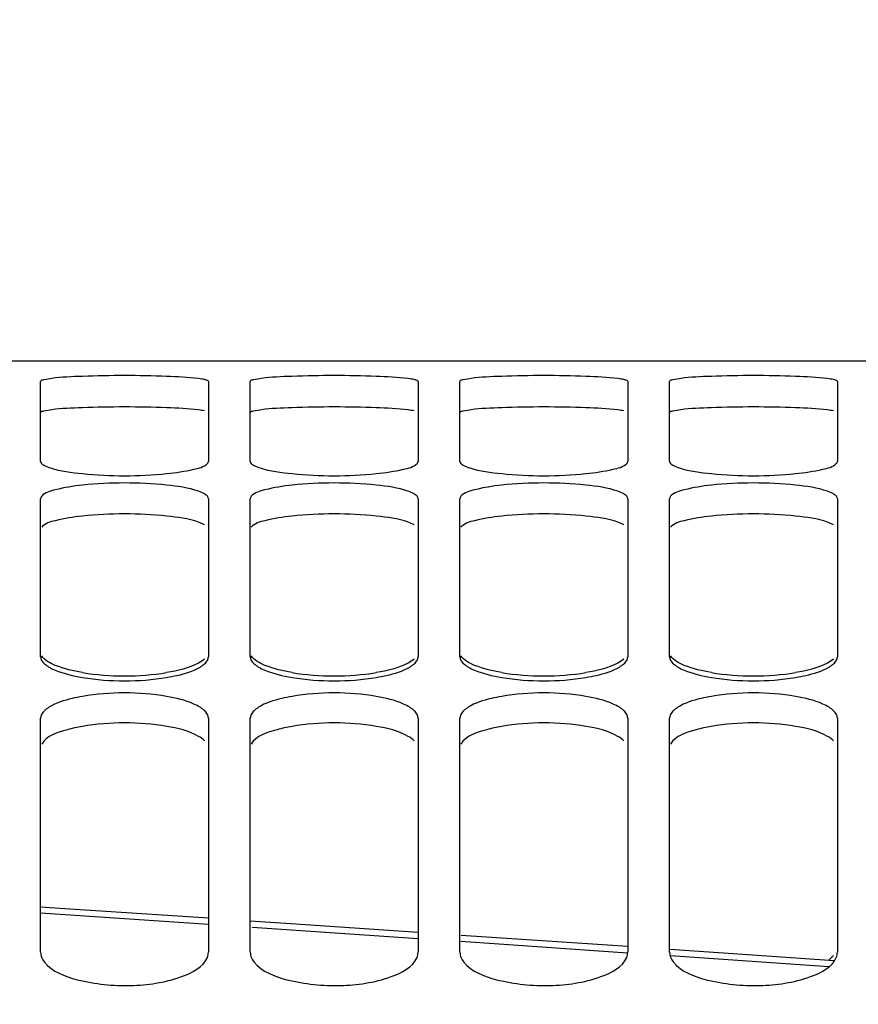
# Model space of a CAD drawing. Units: millimetres. Extents: x 0 to 594, y 0 to 420.
# Drawn here: x 92 to 102, y 324 to 336 of the extents above; entities that cross this region are included whole.
import ezdxf

# ---------------------------------------------------------------- set-up
doc = ezdxf.new("R2010")
doc.units = ezdxf.units.MM
doc.header["$LTSCALE"] = 32.67
doc.layers.get('0').update_dxf_attribs({"linetype": 'CONTINUOUS'})
doc.layers.add('SOLIDES', color=7, linetype='CONTINUOUS')
doc.styles.get("Standard").update_dxf_attribs({"font": 'txt', "width": 0.85})
doc.dimstyles.new('DIMSTYLE_1', dxfattribs={"dimtxt": 3.5, "dimasz": 3.5, "dimexe": 1.5, "dimexo": 1, "dimgap": 0.875, "dimtad": 1, "dimdec": 4, "dimlfac": 4, "dimtxsty": 'STANDARD', "dimblk": '_FILLED', "dimblk1": '_FILLED', "dimblk2": '_FILLED', "dimcen": 0.09, "dimclrt": 5, "dimadec": 0, "dimazin": 0, "dimtp": 0.8, "dimtm": 0.8, "dimtfac": 1, "dimtdec": 4, "dimtofl": 0, "dimtmove": 0, "dimatfit": 3, "dimldrblk": '_FILLED', "dimfxl": 1, "dimtolj": 1, "dimarcsym": 0})
doc.dimstyles.new('DIMSTYLE_5', dxfattribs={"dimtxt": 3.5, "dimasz": 3.5, "dimexe": 1.5, "dimexo": 1, "dimgap": 0.875, "dimtad": 1, "dimdec": 0, "dimlfac": 4, "dimtxsty": 'STANDARD', "dimblk": '_FILLED', "dimblk1": '_FILLED', "dimblk2": '_FILLED', "dimcen": 0.09, "dimclrt": 5, "dimadec": 0, "dimazin": 0, "dimtp": 0.0001, "dimtm": 0.0001, "dimtfac": 1, "dimtdec": 0, "dimtofl": 0, "dimtmove": 0, "dimatfit": 3, "dimldrblk": '_FILLED', "dimfxl": 1, "dimtolj": 1, "dimarcsym": 0})

# ---------------------------------------------------------------- blocks, each defined once
blk = doc.blocks.new('_FILLED')
at = {"color": 0, "linetype": 'BYBLOCK'}
blk.add_solid([(0, 0), (-1, 0.2143), (-1, -0.2143)], dxfattribs=at)
blk = doc.blocks.new('*D0')
at = {"color": 2, "linetype": 'CONTINUOUS'}
for p, q in [((72.687, 356.668), (72.687, 357.293)), ((190.453, 356.668), (190.453, 357.293)), ((72.687, 333.192), (72.687, 356.668)), ((190.453, 245.735), (190.453, 356.668)), ((72.687, 355.793), (131.57, 355.793)), ((190.453, 355.793), (131.57, 355.793)), ((72.687, 312.486), (72.687, 329.056))]:
    blk.add_line(p, q, dxfattribs=at)
at = {"color": 2, "linetype": 'CONTINUOUS', "xscale": 3.5, "yscale": 3.5, "zscale": 3.5, "rotation": 180}
blk.add_blockref('_FILLED', (72.687, 355.793), dxfattribs=at)
at = {"color": 2, "linetype": 'CONTINUOUS', "xscale": 3.5, "yscale": 3.5, "zscale": 3.5}
blk.add_blockref('_FILLED', (190.453, 355.793), dxfattribs=at)
at = {"color": 5, "linetype": 'CONTINUOUS', "insert": (131.57, 360.168), "char_height": 3.5, "width": 8.925, "attachment_point": 2, "line_spacing_factor": 0.9}
blk.add_mtext('Xg', dxfattribs=at)
blk = doc.blocks.new('*D9')
at = {"color": 2, "linetype": 'CONTINUOUS'}
for p, q in [((72.687, 342.543), (72.687, 387.795)), ((336.762, 368.798), (336.762, 387.795)), ((72.687, 386.295), (204.724, 386.295)), ((336.762, 386.295), (204.724, 386.295)), ((336.762, 255.552), (336.762, 363.823))]:
    blk.add_line(p, q, dxfattribs=at)
at = {"color": 2, "linetype": 'CONTINUOUS', "xscale": 3.5, "yscale": 3.5, "zscale": 3.5, "rotation": 180}
blk.add_blockref('_FILLED', (72.687, 386.295), dxfattribs=at)
at = {"color": 2, "linetype": 'CONTINUOUS', "xscale": 3.5, "yscale": 3.5, "zscale": 3.5}
blk.add_blockref('_FILLED', (336.762, 386.295), dxfattribs=at)
at = {"color": 5, "linetype": 'CONTINUOUS', "insert": (204.724, 390.67), "char_height": 3.5, "width": 17.85, "attachment_point": 2, "line_spacing_factor": 0.9}
blk.add_mtext('1056', dxfattribs=at)

msp = doc.modelspace()

# ---------------------------------------------------------------- linework, layer by layer
at = {"color": 9, "linetype": 'CONTINUOUS'}
for p, q in [((91.936788, 324.959743), (93.936788, 324.824894)), ((94.457088, 324.789684), (96.436789, 324.655223)), ((96.945731, 324.620531), (98.936454, 324.484343)), ((99.445448, 324.449396), (101.337071, 324.319073))]:
    msp.add_line(p, q, dxfattribs=at)
at = {"color": 7, "linetype": 'CONTINUOUS'}
for p, q in [((100.311396, 324.463468), (99.439085, 324.522794)), ((101.400253, 324.388842), (100.311399, 324.463467))]:
    msp.add_line(p, q, dxfattribs=at)
for points in [[(93.93679, 324.894561), (92.224347, 325.009227), (91.93679, 325.028332)], [(96.43679, 324.726363), (94.919777, 324.82874), (94.43679, 324.861081)], [(98.93679, 324.556956), (97.615461, 324.64682), (96.950466, 324.691698)]]:
    msp.add_lwpolyline(points, dxfattribs=at)
at = {"layer": 'SOLIDES', "color": 7, "linetype": 'CONTINUOUS'}
for p, q in [((87.277814, 331.545495), (108.595766, 331.545495)), ((91.93679, 330.345213), (91.93679, 331.299712)), ((93.93679, 331.299712), (93.93679, 330.345213)), ((94.43679, 330.345213), (94.43679, 331.299712)), ((96.43679, 331.299712), (96.43679, 330.345213)), ((96.93679, 330.345213), (96.93679, 331.299712)), ((98.93679, 331.299712), (98.93679, 330.345213)), ((99.43679, 330.345213), (99.43679, 331.299712)), ((101.43679, 331.299712), (101.43679, 330.345213)), ((91.93679, 328.013862), (91.93679, 329.900391)), ((93.93679, 329.900391), (93.93679, 328.013862)), ((94.43679, 328.013862), (94.43679, 329.900391)), ((96.43679, 329.900391), (96.43679, 328.013862)), ((96.93679, 328.013862), (96.93679, 329.900391)), ((98.93679, 329.900391), (98.93679, 328.013862)), ((99.43679, 328.013862), (99.43679, 329.900391)), ((101.43679, 329.900391), (101.43679, 328.013862)), ((91.93679, 324.489048), (91.93679, 327.281302)), ((93.93679, 327.281302), (93.93679, 324.489048)), ((94.43679, 324.489048), (94.43679, 327.281302)), ((96.43679, 327.281302), (96.43679, 324.489048)), ((96.93679, 324.489048), (96.93679, 327.281302)), ((98.93679, 327.281302), (98.93679, 324.489048)), ((99.43679, 324.489048), (99.43679, 327.281302)), ((101.43679, 327.281302), (101.43679, 324.489048))]:
    msp.add_line(p, q, dxfattribs=at)
for centre, radius, start, end in [((92.93679, 317.920392), 13.448824, 87.8613706, 92.1386294), ((95.43679, 317.920392), 13.448824, 87.8613706, 92.1386294), ((97.93679, 317.920392), 13.448824, 87.8613706, 92.1386294), ((100.43679, 317.920392), 13.448824, 87.8613706, 92.1386294), ((92.93679, 335.232168), 5.057726, 264.3051936, 275.6948064), ((95.43679, 335.232168), 5.057726, 264.3051936, 275.6948064), ((97.93679, 335.232168), 5.057726, 264.3051936, 275.6948064), ((100.43679, 335.232168), 5.057726, 264.3051936, 275.6948064), ((92.93679, 325.271959), 4.816242, 84.0186422, 95.9813578), ((95.43679, 325.271959), 4.816242, 84.0186422, 95.9813578), ((97.93679, 325.271959), 4.816242, 84.0186422, 95.9813578), ((100.43679, 325.271959), 4.816242, 84.0186422, 95.9813578), ((92.93679, 330.887493), 3.101543, 260.6877431, 279.3122569), ((95.43679, 330.887493), 3.101543, 260.6877431, 279.3122569), ((97.93679, 330.887493), 3.101543, 260.6877431, 279.3122569), ((100.43679, 330.887493), 3.101543, 260.6877431, 279.3122569), ((92.93679, 330.806129), 3.0789, 260.6186437, 279.3813563), ((95.43679, 330.806129), 3.0789, 260.6186437, 279.3813563), ((97.93679, 330.806129), 3.0789, 260.6186437, 279.3813563), ((100.43679, 330.806129), 3.0789, 260.6186437, 279.3813563), ((92.93679, 324.590919), 2.993542, 80.3486211, 99.6513789), ((95.43679, 324.590919), 2.993542, 80.3486211, 99.6513789), ((97.93679, 324.590919), 2.993542, 80.3486211, 99.6513789), ((100.43679, 324.590919), 2.993542, 80.3486211, 99.6513789)]:
    msp.add_arc(centre, radius, start, end, dxfattribs=at)
at = {"layer": 'SOLIDES', "color": 3, "linetype": 'CONTINUOUS'}
for centre, radius, start, end in [((92.93679, 317.49766), 13.497304, 87.8655845, 92.1344155), ((95.43679, 317.49766), 13.497304, 87.8655845, 92.1344155), ((97.93679, 317.49766), 13.497304, 87.8655845, 92.1344155), ((100.43679, 317.49766), 13.497304, 87.8655845, 92.1344155), ((92.93679, 324.885557), 4.833791, 84.0306966, 95.9693034), ((95.43679, 324.885557), 4.833791, 84.0306966, 95.9693034), ((97.93679, 324.885557), 4.833791, 84.0306966, 95.9693034), ((100.43679, 324.885557), 4.833791, 84.0306966, 95.9693034), ((92.93679, 324.221818), 3.004333, 80.3678091, 99.6321909), ((95.43679, 324.221818), 3.004333, 80.3678091, 99.6321909), ((97.93679, 324.221818), 3.004333, 80.3678091, 99.6321909), ((100.43679, 324.221818), 3.004333, 80.3678091, 99.6321909)]:
    msp.add_arc(centre, radius, start, end, dxfattribs=at)
at = {"layer": 'SOLIDES', "color": 7, "linetype": 'CONTINUOUS'}
for points, knots in [([(92.434914, 331.359849), (92.313436, 331.355311), (92.14196, 331.350641), (92.002298, 331.32328), (91.93679, 331.312875), (91.93679, 331.299712)], [0, 0, 0, 0, 0.72197372, 0.921824527, 1, 1, 1, 1]), ([(93.891026, 331.321197), (93.867521, 331.326529), (93.717503, 331.34884), (93.565907, 331.355096), (93.438666, 331.359849)], [0, 0, 0, 0, 0.159162514, 1, 1, 1, 1]), ([(94.934914, 331.359849), (94.813436, 331.355311), (94.64196, 331.350641), (94.502298, 331.32328), (94.43679, 331.312875), (94.43679, 331.299712)], [0, 0, 0, 0, 0.72197372, 0.921824527, 1, 1, 1, 1]), ([(96.391026, 331.321197), (96.367521, 331.326529), (96.217503, 331.34884), (96.065907, 331.355096), (95.938666, 331.359849)], [0, 0, 0, 0, 0.159162514, 1, 1, 1, 1]), ([(97.434914, 331.359849), (97.313436, 331.355311), (97.14196, 331.350641), (97.002298, 331.32328), (96.93679, 331.312875), (96.93679, 331.299712)], [0, 0, 0, 0, 0.72197372, 0.921824527, 1, 1, 1, 1]), ([(98.891026, 331.321197), (98.867521, 331.326529), (98.717503, 331.34884), (98.565907, 331.355096), (98.438666, 331.359849)], [0, 0, 0, 0, 0.159162514, 1, 1, 1, 1]), ([(99.934914, 331.359849), (99.813436, 331.355311), (99.64196, 331.350641), (99.502298, 331.32328), (99.43679, 331.312875), (99.43679, 331.299712)], [0, 0, 0, 0, 0.72197372, 0.921824527, 1, 1, 1, 1]), ([(101.391026, 331.321197), (101.367521, 331.326529), (101.217503, 331.34884), (101.065907, 331.355096), (100.938666, 331.359849)], [0, 0, 0, 0, 0.159162514, 1, 1, 1, 1]), ([(93.93679, 331.299712), (93.93679, 331.305055), (93.9172, 331.31523), (93.902624, 331.318565), (93.891026, 331.321197)], [0, 0, 0, 0, 0.309975507, 1, 1, 1, 1]), ([(96.43679, 331.299712), (96.43679, 331.305055), (96.4172, 331.31523), (96.402624, 331.318565), (96.391026, 331.321197)], [0, 0, 0, 0, 0.309975507, 1, 1, 1, 1]), ([(98.93679, 331.299712), (98.93679, 331.305055), (98.9172, 331.31523), (98.902624, 331.318565), (98.891026, 331.321197)], [0, 0, 0, 0, 0.309975507, 1, 1, 1, 1]), ([(101.43679, 331.299712), (101.43679, 331.305055), (101.4172, 331.31523), (101.402624, 331.318565), (101.391026, 331.321197)], [0, 0, 0, 0, 0.309975507, 1, 1, 1, 1]), ([(91.93679, 330.345213), (91.93679, 330.336111), (91.950311, 330.314349), (91.970235, 330.302738), (91.982553, 330.296141)], [0, 0, 0, 0, 0.394449333, 1, 1, 1, 1]), ([(91.982553, 330.296141), (92.005159, 330.284033), (92.151236, 330.230494), (92.306536, 330.212238), (92.434914, 330.199404)], [0, 0, 0, 0, 0.165804975, 1, 1, 1, 1]), ([(93.438666, 330.199404), (93.547283, 330.210263), (93.707034, 330.237281), (93.883975, 330.277468), (93.924673, 330.320043)], [0, 0, 0, 0, 0.649535981, 1, 1, 1, 1]), ([(93.924673, 330.320043), (93.928244, 330.323779), (93.934194, 330.331372), (93.93679, 330.340895), (93.93679, 330.345213)], [0, 0, 0, 0, 0.544778862, 1, 1, 1, 1]), ([(94.43679, 330.345213), (94.43679, 330.336111), (94.450311, 330.314349), (94.470235, 330.302738), (94.482553, 330.296141)], [0, 0, 0, 0, 0.394449333, 1, 1, 1, 1]), ([(94.482553, 330.296141), (94.505159, 330.284033), (94.651236, 330.230494), (94.806536, 330.212238), (94.934914, 330.199404)], [0, 0, 0, 0, 0.165804975, 1, 1, 1, 1]), ([(95.938666, 330.199404), (96.047283, 330.210263), (96.207034, 330.237281), (96.383975, 330.277468), (96.424673, 330.320043)], [0, 0, 0, 0, 0.649535981, 1, 1, 1, 1]), ([(96.424673, 330.320043), (96.428244, 330.323779), (96.434194, 330.331372), (96.43679, 330.340895), (96.43679, 330.345213)], [0, 0, 0, 0, 0.544778862, 1, 1, 1, 1]), ([(96.93679, 330.345213), (96.93679, 330.336111), (96.950311, 330.314349), (96.970235, 330.302738), (96.982553, 330.296141)], [0, 0, 0, 0, 0.394449333, 1, 1, 1, 1]), ([(96.982553, 330.296141), (97.005159, 330.284033), (97.151236, 330.230494), (97.306536, 330.212238), (97.434914, 330.199404)], [0, 0, 0, 0, 0.165804975, 1, 1, 1, 1]), ([(98.438666, 330.199404), (98.547283, 330.210263), (98.707034, 330.237281), (98.883975, 330.277468), (98.924673, 330.320043)], [0, 0, 0, 0, 0.649535981, 1, 1, 1, 1]), ([(98.924673, 330.320043), (98.928244, 330.323779), (98.934194, 330.331372), (98.93679, 330.340895), (98.93679, 330.345213)], [0, 0, 0, 0, 0.544778862, 1, 1, 1, 1]), ([(99.43679, 330.345213), (99.43679, 330.336111), (99.450311, 330.314349), (99.470235, 330.302738), (99.482553, 330.296141)], [0, 0, 0, 0, 0.394449333, 1, 1, 1, 1]), ([(99.482553, 330.296141), (99.505159, 330.284033), (99.651236, 330.230494), (99.806536, 330.212238), (99.934914, 330.199404)], [0, 0, 0, 0, 0.165804975, 1, 1, 1, 1]), ([(100.938666, 330.199404), (101.047283, 330.210263), (101.207034, 330.237281), (101.383975, 330.277468), (101.424673, 330.320043)], [0, 0, 0, 0, 0.649535981, 1, 1, 1, 1]), ([(101.424673, 330.320043), (101.428244, 330.323779), (101.434194, 330.331372), (101.43679, 330.340895), (101.43679, 330.345213)], [0, 0, 0, 0, 0.544778862, 1, 1, 1, 1]), ([(92.434914, 330.061981), (92.326151, 330.050554), (92.16576, 330.023111), (91.987372, 329.975555), (91.948907, 329.9295)], [0, 0, 0, 0, 0.645706496, 1, 1, 1, 1]), ([(93.891026, 329.956615), (93.86869, 329.97007), (93.723736, 330.029234), (93.567299, 330.048466), (93.438666, 330.061981)], [0, 0, 0, 0, 0.167778472, 1, 1, 1, 1]), ([(94.934914, 330.061981), (94.826151, 330.050554), (94.66576, 330.023111), (94.487372, 329.975555), (94.448907, 329.9295)], [0, 0, 0, 0, 0.645706496, 1, 1, 1, 1]), ([(96.391026, 329.956615), (96.36869, 329.97007), (96.223736, 330.029234), (96.067299, 330.048466), (95.938666, 330.061981)], [0, 0, 0, 0, 0.167778472, 1, 1, 1, 1]), ([(97.434914, 330.061981), (97.326151, 330.050554), (97.16576, 330.023111), (96.987372, 329.975555), (96.948907, 329.9295)], [0, 0, 0, 0, 0.645706496, 1, 1, 1, 1]), ([(98.891026, 329.956615), (98.86869, 329.97007), (98.723736, 330.029234), (98.567299, 330.048466), (98.438666, 330.061981)], [0, 0, 0, 0, 0.167778472, 1, 1, 1, 1]), ([(99.934914, 330.061981), (99.826151, 330.050554), (99.66576, 330.023111), (99.487372, 329.975555), (99.448907, 329.9295)], [0, 0, 0, 0, 0.645706496, 1, 1, 1, 1]), ([(101.391026, 329.956615), (101.36869, 329.97007), (101.223736, 330.029234), (101.067299, 330.048466), (100.938666, 330.061981)], [0, 0, 0, 0, 0.167778472, 1, 1, 1, 1]), ([(93.93679, 329.900391), (93.93679, 329.910674), (93.924401, 329.934894), (93.903564, 329.949062), (93.891026, 329.956615)], [0, 0, 0, 0, 0.412646228, 1, 1, 1, 1]), ([(96.43679, 329.900391), (96.43679, 329.910674), (96.424401, 329.934894), (96.403564, 329.949062), (96.391026, 329.956615)], [0, 0, 0, 0, 0.412646228, 1, 1, 1, 1]), ([(98.93679, 329.900391), (98.93679, 329.910674), (98.924401, 329.934894), (98.903564, 329.949062), (98.891026, 329.956615)], [0, 0, 0, 0, 0.412646228, 1, 1, 1, 1]), ([(101.43679, 329.900391), (101.43679, 329.910674), (101.424401, 329.934894), (101.403564, 329.949062), (101.391026, 329.956615)], [0, 0, 0, 0, 0.412646228, 1, 1, 1, 1]), ([(91.948907, 329.9295), (91.945259, 329.925132), (91.939226, 329.916113), (91.93679, 329.905375), (91.93679, 329.900391)], [0, 0, 0, 0, 0.533126367, 1, 1, 1, 1]), ([(94.448907, 329.9295), (94.445259, 329.925132), (94.439226, 329.916113), (94.43679, 329.905375), (94.43679, 329.900391)], [0, 0, 0, 0, 0.533126367, 1, 1, 1, 1]), ([(96.948907, 329.9295), (96.945259, 329.925132), (96.939226, 329.916113), (96.93679, 329.905375), (96.93679, 329.900391)], [0, 0, 0, 0, 0.533126367, 1, 1, 1, 1]), ([(99.448907, 329.9295), (99.445259, 329.925132), (99.439226, 329.916113), (99.43679, 329.905375), (99.43679, 329.900391)], [0, 0, 0, 0, 0.533126367, 1, 1, 1, 1]), ([(91.93679, 328.013862), (91.93679, 327.999343), (91.947128, 327.966946), (91.969321, 327.942603), (91.982553, 327.930633)], [0, 0, 0, 0, 0.448651908, 1, 1, 1, 1]), ([(92.434914, 327.826825), (92.324905, 327.844987), (92.156607, 327.883859), (91.981768, 327.970101), (91.948907, 328.027935)], [0, 0, 0, 0, 0.626336777, 1, 1, 1, 1]), ([(93.891026, 327.987803), (93.869661, 327.968626), (93.731669, 327.882142), (93.569352, 327.848401), (93.438666, 327.826825)], [0, 0, 0, 0, 0.178135619, 1, 1, 1, 1]), ([(93.891026, 327.930633), (93.897935, 327.936883), (93.910323, 327.949457), (93.920608, 327.96387), (93.924673, 327.971081)], [0, 0, 0, 0, 0.529512778, 1, 1, 1, 1]), ([(93.924673, 327.971081), (93.928471, 327.977818), (93.934545, 327.991642), (93.93679, 328.006649), (93.93679, 328.013862)], [0, 0, 0, 0, 0.517399344, 1, 1, 1, 1]), ([(94.43679, 328.013862), (94.43679, 327.999343), (94.447128, 327.966946), (94.469321, 327.942603), (94.482553, 327.930633)], [0, 0, 0, 0, 0.448651908, 1, 1, 1, 1]), ([(94.934914, 327.826825), (94.824905, 327.844987), (94.656607, 327.883859), (94.481768, 327.970101), (94.448907, 328.027935)], [0, 0, 0, 0, 0.626336777, 1, 1, 1, 1]), ([(96.391026, 327.987803), (96.369661, 327.968626), (96.231669, 327.882142), (96.069352, 327.848401), (95.938666, 327.826825)], [0, 0, 0, 0, 0.178135619, 1, 1, 1, 1]), ([(96.391026, 327.930633), (96.397935, 327.936883), (96.410323, 327.949457), (96.420608, 327.96387), (96.424673, 327.971081)], [0, 0, 0, 0, 0.529512778, 1, 1, 1, 1]), ([(96.424673, 327.971081), (96.428471, 327.977818), (96.434545, 327.991642), (96.43679, 328.006649), (96.43679, 328.013862)], [0, 0, 0, 0, 0.517399344, 1, 1, 1, 1]), ([(96.93679, 328.013862), (96.93679, 327.999343), (96.947128, 327.966946), (96.969321, 327.942603), (96.982553, 327.930633)], [0, 0, 0, 0, 0.448651908, 1, 1, 1, 1]), ([(97.434914, 327.826825), (97.324905, 327.844987), (97.156607, 327.883859), (96.981768, 327.970101), (96.948907, 328.027935)], [0, 0, 0, 0, 0.626336777, 1, 1, 1, 1]), ([(98.891026, 327.987803), (98.869661, 327.968626), (98.731669, 327.882142), (98.569352, 327.848401), (98.438666, 327.826825)], [0, 0, 0, 0, 0.178135619, 1, 1, 1, 1]), ([(98.891026, 327.930633), (98.897935, 327.936883), (98.910323, 327.949457), (98.920608, 327.96387), (98.924673, 327.971081)], [0, 0, 0, 0, 0.529512778, 1, 1, 1, 1]), ([(98.924673, 327.971081), (98.928471, 327.977818), (98.934545, 327.991642), (98.93679, 328.006649), (98.93679, 328.013862)], [0, 0, 0, 0, 0.517399344, 1, 1, 1, 1]), ([(99.43679, 328.013862), (99.43679, 327.999343), (99.447128, 327.966946), (99.469321, 327.942603), (99.482553, 327.930633)], [0, 0, 0, 0, 0.448651908, 1, 1, 1, 1]), ([(99.934914, 327.826825), (99.824905, 327.844987), (99.656607, 327.883859), (99.481768, 327.970101), (99.448907, 328.027935)], [0, 0, 0, 0, 0.626336777, 1, 1, 1, 1]), ([(101.391026, 327.987803), (101.369661, 327.968626), (101.231669, 327.882142), (101.069352, 327.848401), (100.938666, 327.826825)], [0, 0, 0, 0, 0.178135619, 1, 1, 1, 1]), ([(101.391026, 327.930633), (101.397935, 327.936883), (101.410323, 327.949457), (101.420608, 327.96387), (101.424673, 327.971081)], [0, 0, 0, 0, 0.529512778, 1, 1, 1, 1]), ([(101.424673, 327.971081), (101.428471, 327.977818), (101.434545, 327.991642), (101.43679, 328.006649), (101.43679, 328.013862)], [0, 0, 0, 0, 0.517399344, 1, 1, 1, 1]), ([(91.982553, 327.930633), (91.990169, 327.923744), (92.007214, 327.910197), (92.025459, 327.898358), (92.035289, 327.892484)], [0, 0, 0, 0, 0.472783794, 1, 1, 1, 1]), ([(92.035289, 327.892484), (92.058979, 327.87833), (92.185418, 327.817255), (92.324096, 327.786844), (92.434914, 327.768408)], [0, 0, 0, 0, 0.197201028, 1, 1, 1, 1]), ([(93.438666, 327.768408), (93.480137, 327.775307), (93.616901, 327.802135), (93.754345, 327.842328), (93.83829, 327.892484)], [0, 0, 0, 0, 0.300660518, 1, 1, 1, 1]), ([(93.83829, 327.892484), (93.848121, 327.898358), (93.866366, 327.910197), (93.88341, 327.923744), (93.891026, 327.930633)], [0, 0, 0, 0, 0.527216206, 1, 1, 1, 1]), ([(94.482553, 327.930633), (94.490169, 327.923744), (94.507214, 327.910197), (94.525459, 327.898358), (94.535289, 327.892484)], [0, 0, 0, 0, 0.472783794, 1, 1, 1, 1]), ([(94.535289, 327.892484), (94.558979, 327.87833), (94.685418, 327.817255), (94.824096, 327.786844), (94.934914, 327.768408)], [0, 0, 0, 0, 0.197201028, 1, 1, 1, 1]), ([(95.938666, 327.768408), (95.980137, 327.775307), (96.116901, 327.802135), (96.254345, 327.842328), (96.33829, 327.892484)], [0, 0, 0, 0, 0.300660518, 1, 1, 1, 1]), ([(96.33829, 327.892484), (96.348121, 327.898358), (96.366366, 327.910197), (96.38341, 327.923744), (96.391026, 327.930633)], [0, 0, 0, 0, 0.527216206, 1, 1, 1, 1]), ([(96.982553, 327.930633), (96.990169, 327.923744), (97.007214, 327.910197), (97.025459, 327.898358), (97.035289, 327.892484)], [0, 0, 0, 0, 0.472783794, 1, 1, 1, 1]), ([(97.035289, 327.892484), (97.058979, 327.87833), (97.185418, 327.817255), (97.324096, 327.786844), (97.434914, 327.768408)], [0, 0, 0, 0, 0.197201028, 1, 1, 1, 1]), ([(98.438666, 327.768408), (98.480137, 327.775307), (98.616901, 327.802135), (98.754345, 327.842328), (98.83829, 327.892484)], [0, 0, 0, 0, 0.300660518, 1, 1, 1, 1]), ([(98.83829, 327.892484), (98.848121, 327.898358), (98.866366, 327.910197), (98.88341, 327.923744), (98.891026, 327.930633)], [0, 0, 0, 0, 0.527216206, 1, 1, 1, 1]), ([(99.482553, 327.930633), (99.490169, 327.923744), (99.507214, 327.910197), (99.525459, 327.898358), (99.535289, 327.892484)], [0, 0, 0, 0, 0.472783794, 1, 1, 1, 1]), ([(99.535289, 327.892484), (99.558979, 327.87833), (99.685418, 327.817255), (99.824096, 327.786844), (99.934914, 327.768408)], [0, 0, 0, 0, 0.197201028, 1, 1, 1, 1]), ([(100.938666, 327.768408), (100.980137, 327.775307), (101.116901, 327.802135), (101.254345, 327.842328), (101.33829, 327.892484)], [0, 0, 0, 0, 0.300660518, 1, 1, 1, 1]), ([(101.33829, 327.892484), (101.348121, 327.898358), (101.366366, 327.910197), (101.38341, 327.923744), (101.391026, 327.930633)], [0, 0, 0, 0, 0.527216206, 1, 1, 1, 1]), ([(92.434914, 327.542091), (92.393424, 327.534984), (92.256251, 327.507224), (92.118341, 327.464901), (92.035289, 327.412185)], [0, 0, 0, 0, 0.299679657, 1, 1, 1, 1]), ([(93.83829, 327.412185), (93.814715, 327.427149), (93.68905, 327.491384), (93.549712, 327.523068), (93.438666, 327.542091)], [0, 0, 0, 0, 0.198617822, 1, 1, 1, 1]), ([(94.934914, 327.542091), (94.893424, 327.534984), (94.756251, 327.507224), (94.618341, 327.464901), (94.535289, 327.412185)], [0, 0, 0, 0, 0.299679657, 1, 1, 1, 1]), ([(96.33829, 327.412185), (96.314715, 327.427149), (96.18905, 327.491384), (96.049712, 327.523068), (95.938666, 327.542091)], [0, 0, 0, 0, 0.198617822, 1, 1, 1, 1]), ([(97.434914, 327.542091), (97.393424, 327.534984), (97.256251, 327.507224), (97.118341, 327.464901), (97.035289, 327.412185)], [0, 0, 0, 0, 0.299679657, 1, 1, 1, 1]), ([(98.83829, 327.412185), (98.814715, 327.427149), (98.68905, 327.491384), (98.549712, 327.523068), (98.438666, 327.542091)], [0, 0, 0, 0, 0.198617822, 1, 1, 1, 1]), ([(99.934914, 327.542091), (99.893424, 327.534984), (99.756251, 327.507224), (99.618341, 327.464901), (99.535289, 327.412185)], [0, 0, 0, 0, 0.299679657, 1, 1, 1, 1]), ([(101.33829, 327.412185), (101.314715, 327.427149), (101.18905, 327.491384), (101.049712, 327.523068), (100.938666, 327.542091)], [0, 0, 0, 0, 0.198617822, 1, 1, 1, 1]), ([(91.982553, 327.37148), (91.969146, 327.358481), (91.94666, 327.331589), (91.93679, 327.297032), (91.93679, 327.281302)], [0, 0, 0, 0, 0.542785251, 1, 1, 1, 1]), ([(92.035289, 327.412185), (92.025429, 327.405926), (92.007111, 327.393269), (91.990132, 327.378828), (91.982553, 327.37148)], [0, 0, 0, 0, 0.525276004, 1, 1, 1, 1]), ([(93.891026, 327.37148), (93.883448, 327.378828), (93.866469, 327.393269), (93.848151, 327.405926), (93.83829, 327.412185)], [0, 0, 0, 0, 0.474723996, 1, 1, 1, 1]), ([(93.93679, 327.281302), (93.93679, 327.297032), (93.926919, 327.331589), (93.904434, 327.358481), (93.891026, 327.37148)], [0, 0, 0, 0, 0.457214749, 1, 1, 1, 1]), ([(94.482553, 327.37148), (94.469146, 327.358481), (94.44666, 327.331589), (94.43679, 327.297032), (94.43679, 327.281302)], [0, 0, 0, 0, 0.542785251, 1, 1, 1, 1]), ([(94.535289, 327.412185), (94.525429, 327.405926), (94.507111, 327.393269), (94.490132, 327.378828), (94.482553, 327.37148)], [0, 0, 0, 0, 0.525276004, 1, 1, 1, 1]), ([(96.391026, 327.37148), (96.383448, 327.378828), (96.366469, 327.393269), (96.348151, 327.405926), (96.33829, 327.412185)], [0, 0, 0, 0, 0.474723996, 1, 1, 1, 1]), ([(96.43679, 327.281302), (96.43679, 327.297032), (96.426919, 327.331589), (96.404434, 327.358481), (96.391026, 327.37148)], [0, 0, 0, 0, 0.457214749, 1, 1, 1, 1]), ([(96.982553, 327.37148), (96.969146, 327.358481), (96.94666, 327.331589), (96.93679, 327.297032), (96.93679, 327.281302)], [0, 0, 0, 0, 0.542785251, 1, 1, 1, 1]), ([(97.035289, 327.412185), (97.025429, 327.405926), (97.007111, 327.393269), (96.990132, 327.378828), (96.982553, 327.37148)], [0, 0, 0, 0, 0.525276004, 1, 1, 1, 1]), ([(98.891026, 327.37148), (98.883448, 327.378828), (98.866469, 327.393269), (98.848151, 327.405926), (98.83829, 327.412185)], [0, 0, 0, 0, 0.474723996, 1, 1, 1, 1]), ([(98.93679, 327.281302), (98.93679, 327.297032), (98.926919, 327.331589), (98.904434, 327.358481), (98.891026, 327.37148)], [0, 0, 0, 0, 0.457214749, 1, 1, 1, 1]), ([(99.482553, 327.37148), (99.469146, 327.358481), (99.44666, 327.331589), (99.43679, 327.297032), (99.43679, 327.281302)], [0, 0, 0, 0, 0.542785251, 1, 1, 1, 1]), ([(99.535289, 327.412185), (99.525429, 327.405926), (99.507111, 327.393269), (99.490132, 327.378828), (99.482553, 327.37148)], [0, 0, 0, 0, 0.525276004, 1, 1, 1, 1]), ([(101.391026, 327.37148), (101.383448, 327.378828), (101.366469, 327.393269), (101.348151, 327.405926), (101.33829, 327.412185)], [0, 0, 0, 0, 0.474723996, 1, 1, 1, 1]), ([(101.43679, 327.281302), (101.43679, 327.297032), (101.426919, 327.331589), (101.404434, 327.358481), (101.391026, 327.37148)], [0, 0, 0, 0, 0.457214749, 1, 1, 1, 1]), ([(91.93679, 324.489048), (91.93679, 324.469112), (91.945929, 324.426646), (91.968695, 324.390297), (91.982553, 324.372822)], [0, 0, 0, 0, 0.471987772, 1, 1, 1, 1]), ([(91.982553, 324.372822), (92.074521, 324.256852), (92.441298, 324.120329), (93.004323, 324.071027), (93.534172, 324.14204), (93.876541, 324.310036), (93.924673, 324.429252)], [0, 0, 0, 0, 0.213062055, 0.520273651, 0.814929552, 1, 1, 1, 1]), ([(93.924673, 324.429252), (93.928564, 324.43889), (93.934643, 324.45853), (93.93679, 324.47901), (93.93679, 324.489048)], [0, 0, 0, 0, 0.50871899, 1, 1, 1, 1]), ([(94.43679, 324.489048), (94.43679, 324.469112), (94.445929, 324.426646), (94.468695, 324.390297), (94.482553, 324.372822)], [0, 0, 0, 0, 0.471987772, 1, 1, 1, 1]), ([(94.482553, 324.372822), (94.574521, 324.256852), (94.941298, 324.120329), (95.504323, 324.071027), (96.034172, 324.14204), (96.376541, 324.310036), (96.424673, 324.429252)], [0, 0, 0, 0, 0.213062055, 0.520273651, 0.814929552, 1, 1, 1, 1]), ([(96.424673, 324.429252), (96.428564, 324.43889), (96.434643, 324.45853), (96.43679, 324.47901), (96.43679, 324.489048)], [0, 0, 0, 0, 0.50871899, 1, 1, 1, 1]), ([(96.93679, 324.489048), (96.93679, 324.469112), (96.945929, 324.426646), (96.968695, 324.390297), (96.982553, 324.372822)], [0, 0, 0, 0, 0.471987772, 1, 1, 1, 1]), ([(96.982553, 324.372822), (97.074521, 324.256852), (97.441298, 324.120329), (98.004323, 324.071027), (98.534172, 324.14204), (98.876541, 324.310036), (98.924673, 324.429252)], [0, 0, 0, 0, 0.213062055, 0.520273651, 0.814929552, 1, 1, 1, 1]), ([(98.924673, 324.429252), (98.928564, 324.43889), (98.934643, 324.45853), (98.93679, 324.47901), (98.93679, 324.489048)], [0, 0, 0, 0, 0.50871899, 1, 1, 1, 1]), ([(99.43679, 324.489048), (99.43679, 324.469112), (99.445929, 324.426646), (99.468695, 324.390297), (99.482553, 324.372822)], [0, 0, 0, 0, 0.471987772, 1, 1, 1, 1]), ([(99.482553, 324.372822), (99.574521, 324.256852), (99.941298, 324.120329), (100.504323, 324.071027), (101.034172, 324.14204), (101.376541, 324.310036), (101.424673, 324.429252)], [0, 0, 0, 0, 0.213062055, 0.520273651, 0.814929552, 1, 1, 1, 1]), ([(101.391026, 324.452625), (101.38259, 324.442044), (101.363406, 324.42116), (101.34202, 324.402584), (101.330462, 324.393434)], [0, 0, 0, 0, 0.478615929, 1, 1, 1, 1]), ([(101.424673, 324.429252), (101.428564, 324.43889), (101.434643, 324.45853), (101.43679, 324.47901), (101.43679, 324.489048)], [0, 0, 0, 0, 0.50871899, 1, 1, 1, 1])]:
    msp.add_open_spline(points, degree=3, knots=knots, dxfattribs=at)
at = {"layer": 'SOLIDES', "color": 3, "linetype": 'CONTINUOUS'}
for points, knots in [([(92.434097, 330.9856), (92.312815, 330.981078), (92.141584, 330.976478), (92.00222, 330.94916), (91.93679, 330.938876), (91.93679, 330.925746)], [0, 0, 0, 0, 0.72205445, 0.921886619, 1, 1, 1, 1]), ([(93.891229, 330.947094), (93.867771, 330.952407), (93.717952, 330.974632), (93.566566, 330.980862), (93.439483, 330.9856)], [0, 0, 0, 0, 0.159050382, 1, 1, 1, 1]), ([(94.934097, 330.9856), (94.812815, 330.981078), (94.641584, 330.976478), (94.50222, 330.94916), (94.43679, 330.938876), (94.43679, 330.925746)], [0, 0, 0, 0, 0.72205445, 0.921886619, 1, 1, 1, 1]), ([(96.391229, 330.947094), (96.367771, 330.952407), (96.217952, 330.974632), (96.066566, 330.980862), (95.939483, 330.9856)], [0, 0, 0, 0, 0.159050382, 1, 1, 1, 1]), ([(97.434097, 330.9856), (97.312815, 330.981078), (97.141584, 330.976478), (97.00222, 330.94916), (96.93679, 330.938876), (96.93679, 330.925746)], [0, 0, 0, 0, 0.72205445, 0.921886619, 1, 1, 1, 1]), ([(98.891229, 330.947094), (98.867771, 330.952407), (98.717952, 330.974632), (98.566566, 330.980862), (98.439483, 330.9856)], [0, 0, 0, 0, 0.159050382, 1, 1, 1, 1]), ([(99.934097, 330.9856), (99.812815, 330.981078), (99.641584, 330.976478), (99.50222, 330.94916), (99.43679, 330.938876), (99.43679, 330.925746)], [0, 0, 0, 0, 0.72205445, 0.921886619, 1, 1, 1, 1]), ([(101.391229, 330.947094), (101.367771, 330.952407), (101.217952, 330.974632), (101.066566, 330.980862), (100.939483, 330.9856)], [0, 0, 0, 0, 0.159050382, 1, 1, 1, 1]), ([(92.434097, 329.693137), (92.32549, 329.68175), (92.165398, 329.654378), (91.987258, 329.60714), (91.948847, 329.561228)], [0, 0, 0, 0, 0.645925483, 1, 1, 1, 1]), ([(93.891229, 329.588178), (93.868936, 329.601583), (93.724147, 329.660528), (93.567949, 329.679668), (93.439483, 329.693137)], [0, 0, 0, 0, 0.167628089, 1, 1, 1, 1]), ([(94.934097, 329.693137), (94.82549, 329.68175), (94.665398, 329.654378), (94.487258, 329.60714), (94.448847, 329.561228)], [0, 0, 0, 0, 0.645925483, 1, 1, 1, 1]), ([(96.391229, 329.588178), (96.368936, 329.601583), (96.224147, 329.660528), (96.067949, 329.679668), (95.939483, 329.693137)], [0, 0, 0, 0, 0.167628089, 1, 1, 1, 1]), ([(97.434097, 329.693137), (97.32549, 329.68175), (97.165398, 329.654378), (96.987258, 329.60714), (96.948847, 329.561228)], [0, 0, 0, 0, 0.645925483, 1, 1, 1, 1]), ([(98.891229, 329.588178), (98.868936, 329.601583), (98.724147, 329.660528), (98.567949, 329.679668), (98.439483, 329.693137)], [0, 0, 0, 0, 0.167628089, 1, 1, 1, 1]), ([(99.934097, 329.693137), (99.82549, 329.68175), (99.665398, 329.654378), (99.487258, 329.60714), (99.448847, 329.561228)], [0, 0, 0, 0, 0.645925483, 1, 1, 1, 1]), ([(101.391229, 329.588178), (101.368936, 329.601583), (101.224147, 329.660528), (101.067949, 329.679668), (100.939483, 329.693137)], [0, 0, 0, 0, 0.167628089, 1, 1, 1, 1]), ([(92.434097, 327.183796), (92.373964, 327.173516), (92.206477, 327.135166), (92.003179, 327.074724), (91.948847, 326.970542)], [0, 0, 0, 0, 0.341756397, 1, 1, 1, 1]), ([(93.891229, 327.013847), (93.870165, 327.034231), (93.734104, 327.125837), (93.570432, 327.16141), (93.439483, 327.183796)], [0, 0, 0, 0, 0.180761361, 1, 1, 1, 1]), ([(94.934097, 327.183796), (94.873964, 327.173516), (94.706477, 327.135166), (94.503179, 327.074724), (94.448847, 326.970542)], [0, 0, 0, 0, 0.341756397, 1, 1, 1, 1]), ([(96.391229, 327.013847), (96.370165, 327.034231), (96.234104, 327.125837), (96.070432, 327.16141), (95.939483, 327.183796)], [0, 0, 0, 0, 0.180761361, 1, 1, 1, 1]), ([(97.434097, 327.183796), (97.373964, 327.173516), (97.206477, 327.135166), (97.003179, 327.074724), (96.948847, 326.970542)], [0, 0, 0, 0, 0.341756397, 1, 1, 1, 1]), ([(98.891229, 327.013847), (98.870165, 327.034231), (98.734104, 327.125837), (98.570432, 327.16141), (98.439483, 327.183796)], [0, 0, 0, 0, 0.180761361, 1, 1, 1, 1]), ([(99.934097, 327.183796), (99.873964, 327.173516), (99.706477, 327.135166), (99.503179, 327.074724), (99.448847, 326.970542)], [0, 0, 0, 0, 0.341756397, 1, 1, 1, 1]), ([(101.391229, 327.013847), (101.370165, 327.034231), (101.234104, 327.125837), (101.070432, 327.16141), (100.939483, 327.183796)], [0, 0, 0, 0, 0.180761361, 1, 1, 1, 1])]:
    msp.add_open_spline(points, degree=3, knots=knots, dxfattribs=at)

# ---------------------------------------------------------------- dimensions: what is measured, and where the dimension line sits
at = {"color": 2, "linetype": 'CONTINUOUS'}
dim = msp.add_linear_dim(base=(336.76179, 386.295495), p1=(72.68679, 341.542511), p2=(336.76179, 254.55157), dimstyle='DIMSTYLE_5', dxfattribs=at)
dim.commit()
dim.dimension.update_dxf_attribs({"geometry": '*D9', "text_midpoint": (205.096165, 386.295495), "dimtype": 160})
dim = msp.add_linear_dim(base=(72.68679, 355.792732), p1=(190.45341, 244.734999), p2=(72.68679, 311.486111), angle=180, text='Xg', dimstyle='DIMSTYLE_1', dxfattribs=at)
dim.commit()
dim.dimension.update_dxf_attribs({"geometry": '*D0', "text_midpoint": (131.570098, 355.792732), "dimtype": 160})

doc.saveas('drawing.dxf')
